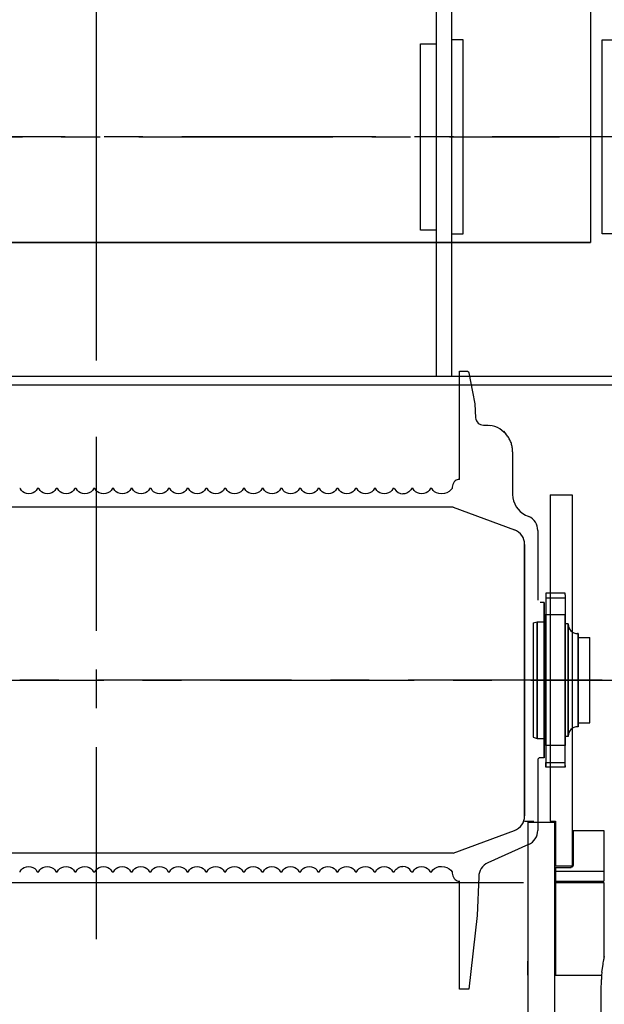
# Model space of a CAD drawing. Extents: x -19744 to 199330, y -121883 to 38186.
# Drawn here: x 14467 to 15220, y 2761 to 4030 of the extents above; entities that cross this region are included whole.
import ezdxf

# ---------------------------------------------------------------- set-up
doc = ezdxf.new("R2010")
doc.units = 0
doc.header["$LTSCALE"] = 200
doc.linetypes.add('CENTER', pattern=[2, 1.25, -0.25, 0.25, -0.25])
doc.layers.get('0').update_dxf_attribs({"linetype": 'CONTINUOUS'})
for name, color, linetype in [('1', 1, 'CONTINUOUS'), ('11', 7, 'CONTINUOUS'), ('2', 2, 'CONTINUOUS'), ('4', 4, 'CONTINUOUS')]:
    doc.layers.add(name, color=color, linetype=linetype)

# ---------------------------------------------------------------- blocks, each defined once
blk = doc.blocks.new('*G465465462')
at = {"layer": '11', "color": 7, "linetype": 'Continuous'}
for p, q in [((37371.770612, 36480.820236), (37371.770612, 23174.042664)), ((37371.770612, 23174.042664), (36097.770612, 23174.042664)), ((36104.117612, 23174.042664), (37371.770612, 23174.042664))]:
    blk.add_line(p, q, dxfattribs=at)
at = {"layer": '11', "color": 7, "linetype": 'CENTER'}
blk.add_line((36734.770612, 24443.737564), (36734.770612, 23021.817551), dxfattribs=at)
at = {"layer": '4', "color": 7, "linetype": 'CENTER'}
blk.add_line((37495.117979, 23310), (36025.025663, 23310), dxfattribs=at)
blk = doc.blocks.new('*G464464461')
at = {"color": 7, "linetype": 'Continuous'}
blk.add_blockref('*G465465462', (0, 0), dxfattribs=at)
blk = doc.blocks.new('*G400400397')
at = {"color": 7, "linetype": 'Continuous'}
blk.add_blockref('*G464464461', (0, 0), dxfattribs=at)
blk = doc.blocks.new('*G468468465')
at = {"layer": '1', "color": 7, "linetype": 'CENTER'}
for p, q in [((36734.770612, 23833.737564), (36734.770612, 23062.665072)), ((35989.965417, 23310), (37331.787831, 23310)), ((37386.770612, 22610), (36082.770612, 22610))]:
    blk.add_line(p, q, dxfattribs=at)
at = {"layer": '1', "color": 7, "linetype": 'Continuous'}
for p, q in [((37172.770612, 23674.363128), (37172.770612, 23001.891774)), ((37192.770612, 23674.363128), (37192.770612, 23001.891774)), ((37207.770612, 23435), (37192.770612, 23435)), ((37207.770612, 23185), (37207.770612, 23435)), ((37386.770612, 23185), (37386.770612, 23435)), ((37386.770612, 23435), (37428.83217, 23435)), ((37152.770612, 23190), (37152.770612, 23430)), ((37152.770612, 23430), (37172.770612, 23430)), ((37172.770612, 23190), (37152.770612, 23190)), ((37192.770612, 23185), (37207.770612, 23185)), ((37428.83217, 23185), (37386.770612, 23185)), ((36734.770612, 23107.937776), (36734.770612, 23105.397752)), ((36297.251478, 23001.891774), (37193.244944, 23001.891774)), ((37193.244944, 23001.891774), (37368.5066, 23001.891774)), ((37368.5066, 23001.891774), (37428.83217, 23001.891774)), ((36113.099738, 22990.461666), (37428.83217, 22990.461666)), ((37319.611138, 22848.855328), (37348.186408, 22848.855328)), ((37319.611138, 22848.855328), (37319.611138, 22772.654608)), ((37348.186408, 22848.855328), (37348.186408, 22785.989734)), ((37348.186408, 22785.989734), (37348.186408, 22370.69581)), ((37319.611138, 22783.181378), (37319.611138, 22428.481356)), ((37286.590826, 22428.481356), (37298.65594, 22428.481356)), ((37291.035868, 22427.211344), (37325.326192, 22427.211344)), ((37291.035868, 22427.211344), (37291.035868, 22098.913242)), ((37319.611138, 22428.481356), (37326.596204, 22428.481356)), ((37325.326192, 22427.211344), (37325.326192, 22098.913242)), ((37326.596204, 22428.481356), (37326.596204, 22370.69581)), ((37349.45642, 22416.416242), (37388.826792, 22416.416242)), ((37349.45642, 22416.416242), (37349.45642, 22371.330816)), ((37388.826792, 22416.416242), (37388.826792, 22351.010624)), ((37326.596204, 22370.69581), (37348.186408, 22370.69581)), ((37326.596204, 22368.790792), (37346.916396, 22368.790792)), ((37326.596204, 22368.790792), (37326.596204, 22351.010624)), ((37346.916396, 22369.425798), (37348.186408, 22369.425798)), ((37346.916396, 22369.425798), (37346.916396, 22368.790792)), ((37348.186408, 22370.060804), (37348.821414, 22370.060804)), ((37348.186408, 22370.060804), (37348.186408, 22369.425798)), ((37348.821414, 22371.330816), (37349.45642, 22371.330816)), ((37348.821414, 22371.330816), (37348.821414, 22370.060804)), ((37326.596204, 22363.710744), (37388.826792, 22363.710744)), ((36202.635584, 22349.105606), (37285.320814, 22349.105606)), ((37326.596204, 22351.010624), (37388.826792, 22351.010624)), ((37326.596204, 22349.105606), (37388.826792, 22349.105606)), ((37326.596204, 22349.105606), (37326.596204, 22229.724478)), ((37388.826792, 22349.105606), (37388.826792, 22250.555832)), ((37290.400862, 22248.139652), (37290.400862, 22229.724478)), ((37326.596204, 22229.724478), (37385.651762, 22229.724478)), ((37385.016756, 22214.484334), (37385.016756, 21990.962222))]:
    blk.add_line(p, q, dxfattribs=at)
for points in [[(37386.286768, 22233.931393), (37387.791733, 22243.639047), (37388.103901, 22245.609867), (37388.438423, 22247.639267), (37388.795296, 22249.727246), (37389.174522, 22251.873805), (37389.576099, 22254.078942)], [(37386.286768, 22233.931393), (37385.969265, 22229.287911), (37385.905765, 22228.354849), (37385.842264, 22227.413056), (37385.778764, 22226.462532), (37385.715263, 22225.503276), (37385.651762, 22224.535288), (37385.588262, 22223.55857), (37385.524761, 22222.57312), (37385.461261, 22221.578939), (37385.39776, 22220.576026), (37385.334259, 22219.564382), (37385.016756, 22214.484334)]]:
    blk.add_lwpolyline(points, dxfattribs=at)
blk = doc.blocks.new('*G467467464')
at = {"layer": '2', "color": 7, "linetype": 'Continuous'}
for p, q in [((37202.816419, 22981.446991), (37202.816419, 23008.000336)), ((37202.816419, 23008.000336), (37212.923841, 23008.000336)), ((37214.816694, 23006.109772), (37219.723158, 22981.446991)), ((37202.816419, 22900.547943), (37202.816419, 22981.446991)), ((37219.722668, 22981.446893), (37222.76576, 22966.154633)), ((37222.76576, 22966.154633), (37223.734693, 22948.031769)), ((37233.720045, 22938.601837), (37237.125807, 22938.601837)), ((37237.125807, 22938.601837), (37239.825086, 22938.601837)), ((37239.825086, 22938.601837), (37242.49156, 22938.177643)), ((37259.470777, 22930.62149), (37261.379652, 22928.553925)), ((37202.816419, 22868.72879), (37202.816419, 22900.547943)), ((37271.425276, 22904.300079), (37271.425276, 22849.07547)), ((36660.592298, 22857.000885), (36659.655409, 22857.000885)), ((36684.682112, 22857.000885), (36683.754377, 22857.000885)), ((36708.793287, 22857.000885), (36707.853346, 22857.000885)), ((36732.892256, 22857.000885), (36731.954603, 22857.000885)), ((36756.982069, 22857.000885), (36756.054335, 22857.000885)), ((36781.093244, 22857.000885), (36780.153303, 22857.000885)), ((36805.192213, 22857.000885), (36804.25456, 22857.000885)), ((36829.29347, 22857.000885), (36828.353529, 22857.000885)), ((36853.393202, 22857.000885), (36852.45326, 22857.000885)), ((36877.49217, 22857.000885), (36876.554518, 22857.000885)), ((36901.593428, 22857.000885), (36900.663404, 22857.000885)), ((36925.692396, 22857.000885), (36924.755506, 22857.000885)), ((36949.792128, 22857.000885), (36948.854475, 22857.000885)), ((36973.893385, 22857.000885), (36972.963362, 22857.000885)), ((36997.992353, 22857.000885), (36997.054701, 22857.000885)), ((37022.094374, 22857.000885), (37021.154432, 22857.000885)), ((37046.193342, 22857.000885), (37045.263319, 22857.000885)), ((37070.292311, 22857.000885), (37069.354658, 22857.000885)), ((37094.393568, 22857.000885), (37093.453627, 22857.000885)), ((37118.493299, 22857.000885), (37117.562513, 22857.000885)), ((37142.592268, 22857.000885), (37141.654615, 22857.000885)), ((37166.693525, 22857.000885), (37165.763502, 22857.000885)), ((37193.326979, 22856.999359), (37193.327742, 22856.999359)), ((37194.730787, 22833.000336), (36285.725813, 22833.000336)), ((37194.730787, 22833.000336), (37273.773603, 22803.706512)), ((37288.167982, 22822.792206), (37292.220716, 22820.916901)), ((37303.825025, 22802.765045), (37303.825025, 22713.000641)), ((37286.824446, 22784.953461), (37286.824446, 22610.000763)), ((37286.824446, 22610.000763), (37286.824446, 22784.953461)), ((37338.99272, 22721.998749), (37313.99272, 22721.998749)), ((37313.99272, 22721.998749), (37313.99272, 22715.998993)), ((37338.99272, 22719.999848), (37338.99272, 22721.998749)), ((37311.825209, 22709.999237), (37306.825666, 22709.999237)), ((37311.825209, 22710.000763), (37311.825209, 22510.000763)), ((37311.825209, 22509.999237), (37311.825209, 22709.999237)), ((37313.99272, 22715.998993), (37338.99272, 22715.998993)), ((37313.99272, 22715.998993), (37313.99272, 22525.000153)), ((37338.99272, 22719.999848), (37338.99272, 22530.000458)), ((37297.99159, 22683.659516), (37302.991896, 22684.999237)), ((37297.99159, 22683.661041), (37297.99159, 22536.340485)), ((37302.991896, 22685.000763), (37302.991896, 22535.000763)), ((37302.991896, 22534.999237), (37302.991896, 22684.999237)), ((37302.991896, 22684.999237), (37313.99272, 22684.999237)), ((37313.99272, 22526.001129), (37313.99272, 22694.999847)), ((37338.99272, 22693.998871), (37313.99272, 22693.998871)), ((37313.99272, 22535.000763), (37313.99272, 22685.000763)), ((37313.99272, 22684.999237), (37313.99272, 22498.001251)), ((37338.99272, 22689.999543), (37338.99272, 22694.198761)), ((37338.99272, 22498.001251), (37338.99272, 22689.999543)), ((37342.991285, 22682.499848), (37338.99272, 22682.499848)), ((37342.991285, 22681.999359), (37342.991285, 22682.499848)), ((37342.991285, 22537.500153), (37342.991285, 22682.499848)), ((37342.991285, 22682.499847), (37342.991285, 22537.500153)), ((37355.991774, 22669.999848), (37354.993849, 22669.999848)), ((37355.991774, 22670.001373), (37355.991774, 22550.000153)), ((37355.991774, 22549.998627), (37355.991774, 22669.999848)), ((37355.991774, 22665.001068), (37355.991774, 22555.000458)), ((37355.991774, 22554.998932), (37355.991774, 22664.999543)), ((37355.991774, 22664.999543), (37370.991926, 22664.999543)), ((37370.991926, 22555.000458), (37370.991926, 22665.001068)), ((37286.824446, 22610.000763), (37286.824446, 22435.048065)), ((37286.824446, 22435.048065), (37286.824446, 22610.000763)), ((37286.825209, 22610.000763), (37286.825209, 22540.001068)), ((37311.825209, 22540.001068), (37311.825209, 22610.000763)), ((37355.991774, 22550.000153), (37354.993849, 22550.000153)), ((37355.991774, 22555.000458), (37370.991926, 22555.000458)), ((37365.691786, 22555.000458), (37370.692091, 22555.000458)), ((37297.99159, 22536.340485), (37302.991896, 22535.000763)), ((37302.991896, 22535.000763), (37313.99272, 22535.000763)), ((37342.991285, 22537.500153), (37338.99272, 22537.500153)), ((37342.991285, 22538.000641), (37342.991285, 22537.500153)), ((37338.99272, 22526.001129), (37313.99272, 22526.001129)), ((37338.99272, 22530.000458), (37338.99272, 22525.801239)), ((37303.825025, 22506.999359), (37303.825025, 22416.464386)), ((37311.825209, 22510.000763), (37306.825666, 22510.000763)), ((37313.99272, 22498.001251), (37313.99272, 22504.001007)), ((37313.99272, 22504.001007), (37338.99272, 22504.001007)), ((37338.99272, 22498.001251), (37313.99272, 22498.001251)), ((37338.99272, 22500.000153), (37338.99272, 22498.001251)), ((37194.730787, 22386.999664), (37273.773603, 22416.295013)), ((37292.00099, 22398.210297), (37239.3719, 22374.635468)), ((37194.730787, 22386.999664), (36285.725813, 22386.999664)), ((36659.655409, 22363.000641), (36660.592298, 22363.000641)), ((36683.754377, 22363.000641), (36684.682112, 22363.000641)), ((36707.853346, 22363.000641), (36708.793287, 22363.000641)), ((36731.954603, 22363.000641), (36732.892256, 22363.000641)), ((36756.054335, 22363.000641), (36756.982069, 22363.000641)), ((36780.153303, 22363.000641), (36781.093244, 22363.000641)), ((36804.25456, 22363.000641), (36805.192213, 22363.000641)), ((36828.353529, 22363.000641), (36829.29347, 22363.000641)), ((36852.45326, 22363.000641), (36853.393202, 22363.000641)), ((36876.554518, 22363.000641), (36877.49217, 22363.000641)), ((36900.663404, 22363.000641), (36901.593428, 22363.000641)), ((36924.755506, 22363.000641), (36925.692396, 22363.000641)), ((36948.854475, 22363.000641), (36949.792128, 22363.000641)), ((36972.963362, 22363.000641), (36973.893385, 22363.000641)), ((36997.054701, 22363.000641), (36997.992353, 22363.000641)), ((37021.154432, 22363.000641), (37022.094374, 22363.000641)), ((37045.263319, 22362.999115), (37046.193342, 22362.999115)), ((37069.354658, 22363.000641), (37070.292311, 22363.000641)), ((37093.453627, 22363.000641), (37094.393568, 22363.000641)), ((37117.562513, 22363.000641), (37118.493299, 22363.000641)), ((37141.654615, 22363.000641), (37142.592268, 22363.000641)), ((37165.763502, 22362.999115), (37166.693525, 22362.999115)), ((37227.824812, 22356.509552), (37225.844221, 22306.93985)), ((37202.816419, 22211.999664), (37202.816419, 22351.272736)), ((37225.844221, 22306.93985), (37214.817447, 22212.012978)), ((37214.817447, 22211.999664), (37202.816419, 22211.999664))]:
    blk.add_line(p, q, dxfattribs=at)
for points in [[(37212.923841, 23008.000336), (37213.204021, 23007.98045), (37213.488962, 23007.917453), (37213.768707, 23007.808081), (37214.032185, 23007.652087), (37214.268441, 23007.452745), (37214.468024, 23007.216775), (37214.624207, 23006.953616), (37214.733711, 23006.674209), (37214.796785, 23006.389612), (37214.816694, 23006.109772)], [(37202.824049, 22868.72879), (37201.447738, 22868.641462), (37200.033696, 22868.278905), (37198.633301, 22867.617043), (37197.30522, 22866.652342), (37196.108606, 22865.405822), (37195.095086, 22863.922699), (37194.301609, 22862.267153), (37193.746148, 22860.513419), (37193.427235, 22858.735676), (37193.326979, 22856.999359)], [(36659.045057, 22856.46225), (36657.795897, 22854.579793), (36656.040506, 22852.81085), (36653.777512, 22851.336305), (36651.093533, 22850.348784), (36648.170059, 22850.000206), (36645.251406, 22850.348784), (36642.581086, 22851.336305), (36640.338489, 22852.81085), (36638.607565, 22854.579793), (36637.384443, 22856.46225)], [(36659.655409, 22857.000885), (36659.552701, 22856.995354), (36659.454704, 22856.97829), (36659.36354, 22856.949262), (36659.281234, 22856.908251), (36659.209582, 22856.855692), (36659.150025, 22856.792459), (36659.103554, 22856.719824), (36659.07066, 22856.639372), (36659.051324, 22856.552889), (36659.045057, 22856.46225)], [(36661.483412, 22856.46225), (36661.429899, 22856.552889), (36661.365485, 22856.639372), (36661.290655, 22856.719824), (36661.206324, 22856.792459), (36661.113807, 22856.855692), (36661.014758, 22856.908251), (36660.911076, 22856.949262), (36660.80478, 22856.97829), (36660.697889, 22856.995354), (36660.592298, 22857.000885)], [(36683.145552, 22856.46225), (36681.896364, 22854.579774), (36680.14091, 22852.810816), (36677.877813, 22851.336261), (36675.193688, 22850.348736), (36672.270031, 22850.000156), (36669.351169, 22850.348736), (36666.68063, 22851.336261), (36664.437819, 22852.810816), (36662.706701, 22854.579774), (36661.483412, 22856.46225)], [(36683.754377, 22857.000885), (36683.651927, 22856.995354), (36683.554174, 22856.97829), (36683.463238, 22856.949262), (36683.381138, 22856.908251), (36683.309665, 22856.855692), (36683.250257, 22856.792459), (36683.203902, 22856.719824), (36683.17109, 22856.639372), (36683.151803, 22856.552889), (36683.145552, 22856.46225)], [(36685.573225, 22856.46225), (36685.519715, 22856.552883), (36685.455302, 22856.639363), (36685.380471, 22856.719816), (36685.296137, 22856.792451), (36685.203616, 22856.855686), (36685.104565, 22856.908248), (36685.00088, 22856.94926), (36684.894584, 22856.97829), (36684.787695, 22856.995354), (36684.682112, 22857.000885)], [(36707.246046, 22856.46225), (36705.996132, 22854.57867), (36704.239601, 22852.808567), (36701.975066, 22851.332979), (36699.289221, 22850.344721), (36696.36375, 22849.995875), (36693.443229, 22850.344721), (36690.77141, 22851.332979), (36688.527816, 22852.808567), (36686.796407, 22854.57867), (36685.573225, 22856.46225)], [(36707.853346, 22857.000885), (36707.751152, 22856.995354), (36707.653645, 22856.97829), (36707.562936, 22856.949262), (36707.481042, 22856.908251), (36707.409748, 22856.855692), (36707.350489, 22856.792459), (36707.30425, 22856.719824), (36707.271521, 22856.639372), (36707.252282, 22856.552889), (36707.246046, 22856.46225)], [(36709.6844, 22856.46225), (36709.630888, 22856.552889), (36709.566473, 22856.639372), (36709.491644, 22856.719824), (36709.407313, 22856.792459), (36709.314795, 22856.855692), (36709.215747, 22856.908251), (36709.112065, 22856.949262), (36709.005769, 22856.97829), (36708.898877, 22856.995354), (36708.793287, 22857.000885)], [(36731.344252, 22856.46225), (36730.09523, 22854.579774), (36728.339993, 22852.810816), (36726.077162, 22851.336261), (36723.393338, 22850.348736), (36720.469996, 22850.000156), (36717.551436, 22850.348736), (36714.881161, 22851.336261), (36712.638561, 22852.810816), (36710.907594, 22854.579774), (36709.6844, 22856.46225)], [(36731.954603, 22857.000885), (36731.851896, 22856.995354), (36731.753898, 22856.97829), (36731.662734, 22856.949262), (36731.580428, 22856.908251), (36731.508776, 22856.855692), (36731.449219, 22856.792459), (36731.402748, 22856.719824), (36731.369854, 22856.639372), (36731.350519, 22856.552889), (36731.344252, 22856.46225)], [(36755.444746, 22856.46225), (36754.195708, 22854.579774), (36752.440414, 22852.810816), (36750.177478, 22851.336261), (36747.493503, 22850.348736), (36744.569968, 22850.000156), (36741.65119, 22850.348736), (36738.98069, 22851.336261), (36736.737875, 22852.810816), (36735.00672, 22854.579774), (36733.783369, 22856.46225)], [(36756.054335, 22857.000885), (36755.951756, 22856.995354), (36755.853881, 22856.97829), (36755.76283, 22856.949262), (36755.680627, 22856.908251), (36755.609065, 22856.855692), (36755.549582, 22856.792459), (36755.50317, 22856.719824), (36755.470317, 22856.639372), (36755.451005, 22856.552889), (36755.444746, 22856.46225)], [(36757.873182, 22856.46225), (36757.819674, 22856.55288), (36757.755261, 22856.639359), (36757.68043, 22856.719811), (36757.596095, 22856.792448), (36757.503572, 22856.855683), (36757.404518, 22856.908246), (36757.300833, 22856.949259), (36757.194537, 22856.97829), (36757.087649, 22856.995354), (36756.982069, 22857.000885)], [(36779.54524, 22856.46225), (36778.295324, 22854.578791), (36776.538816, 22852.808805), (36774.274333, 22851.333317), (36771.58857, 22850.345128), (36768.663205, 22849.996306), (36765.742804, 22850.345128), (36763.071103, 22851.333317), (36760.827616, 22852.808805), (36759.096296, 22854.578791), (36757.873182, 22856.46225)], [(36780.153303, 22857.000885), (36780.050981, 22856.995354), (36779.953351, 22856.97829), (36779.862528, 22856.949262), (36779.780531, 22856.908251), (36779.709148, 22856.855692), (36779.649814, 22856.792459), (36779.603518, 22856.719824), (36779.570747, 22856.639372), (36779.551484, 22856.552889), (36779.54524, 22856.46225)], [(36803.644972, 22856.46225), (36802.395812, 22854.579793), (36800.64042, 22852.81085), (36798.377427, 22851.336305), (36795.693448, 22850.348784), (36792.769973, 22850.000206), (36789.851321, 22850.348784), (36787.181001, 22851.336305), (36784.938403, 22852.81085), (36783.20748, 22854.579793), (36781.984358, 22856.46225)], [(36804.25456, 22857.000885), (36804.151981, 22856.995354), (36804.054107, 22856.97829), (36803.963056, 22856.949262), (36803.880853, 22856.908251), (36803.809291, 22856.855692), (36803.749808, 22856.792459), (36803.703395, 22856.719824), (36803.670543, 22856.639372), (36803.651231, 22856.552889), (36803.644972, 22856.46225)], [(36806.083326, 22856.46225), (36806.029814, 22856.552889), (36805.965399, 22856.639372), (36805.89057, 22856.719824), (36805.806238, 22856.792459), (36805.713721, 22856.855692), (36805.614673, 22856.908251), (36805.510991, 22856.949262), (36805.404695, 22856.97829), (36805.297803, 22856.995354), (36805.192213, 22857.000885)], [(36827.744703, 22856.46225), (36826.495665, 22854.579774), (36824.740371, 22852.810816), (36822.477436, 22851.336261), (36819.79346, 22850.348736), (36816.869925, 22850.000156), (36813.951147, 22850.348736), (36811.280647, 22851.336261), (36809.037833, 22852.810816), (36807.306677, 22854.579774), (36806.083326, 22856.46225)], [(36828.353529, 22857.000885), (36828.251078, 22856.995354), (36828.153326, 22856.97829), (36828.062389, 22856.949262), (36827.98029, 22856.908251), (36827.908817, 22856.855692), (36827.849408, 22856.792459), (36827.803054, 22856.719824), (36827.770242, 22856.639372), (36827.750955, 22856.552889), (36827.744703, 22856.46225)], [(36851.845198, 22856.46225), (36850.596097, 22854.579774), (36848.840766, 22852.810816), (36846.577828, 22851.336261), (36843.893891, 22850.348736), (36840.97044, 22850.000156), (36838.051784, 22850.348736), (36835.381433, 22851.336261), (36833.138781, 22852.810816), (36831.407786, 22854.579774), (36830.184584, 22856.46225)], [(36852.45326, 22857.000885), (36852.350938, 22856.995354), (36852.253308, 22856.97829), (36852.162486, 22856.949262), (36852.080489, 22856.908251), (36852.009105, 22856.855692), (36851.949771, 22856.792459), (36851.903475, 22856.719824), (36851.870704, 22856.639372), (36851.851441, 22856.552889), (36851.845198, 22856.46225)], [(36875.945692, 22856.46225), (36874.696513, 22854.579774), (36872.941088, 22852.810816), (36870.678042, 22851.336261), (36867.993993, 22850.348736), (36865.070432, 22850.000156), (36862.15168, 22850.348736), (36859.481253, 22851.336261), (36857.238549, 22852.810816), (36855.507526, 22854.579774), (36854.284315, 22856.46225)], [(36876.554518, 22857.000885), (36876.452067, 22856.995354), (36876.354315, 22856.97829), (36876.263378, 22856.949262), (36876.181278, 22856.908251), (36876.109806, 22856.855692), (36876.050397, 22856.792459), (36876.004042, 22856.719824), (36875.971231, 22856.639372), (36875.951944, 22856.552889), (36875.945692, 22856.46225)], [(36878.383284, 22856.46225), (36878.329891, 22856.552889), (36878.265575, 22856.639372), (36878.190819, 22856.719824), (36878.106532, 22856.792459), (36878.01403, 22856.855692), (36877.914967, 22856.908251), (36877.81124, 22856.949262), (36877.704871, 22856.97829), (36877.597881, 22856.995354), (36877.49217, 22857.000885)], [(36900.055342, 22856.46225), (36898.806418, 22854.57867), (36897.050839, 22852.808567), (36894.787125, 22851.332979), (36892.101872, 22850.344721), (36889.176679, 22849.995875), (36886.256086, 22850.344721), (36883.583864, 22851.332979), (36881.339607, 22852.808567), (36879.60737, 22854.57867), (36878.383284, 22856.46225)], [(36900.663404, 22857.000885), (36900.561089, 22856.995354), (36900.463462, 22856.97829), (36900.37264, 22856.94926), (36900.290641, 22856.908248), (36900.219256, 22856.855686), (36900.159919, 22856.792451), (36900.113621, 22856.719816), (36900.080849, 22856.639363), (36900.061585, 22856.552883), (36900.055342, 22856.46225)], [(36924.145918, 22856.46225), (36922.896679, 22854.579793), (36921.141193, 22852.81085), (36918.878093, 22851.336305), (36916.194001, 22850.348784), (36913.270418, 22850.000206), (36910.351668, 22850.348784), (36907.681273, 22851.336305), (36905.438623, 22852.81085), (36903.707671, 22854.579793), (36902.484541, 22856.46225)], [(36924.755506, 22857.000885), (36924.652927, 22856.995354), (36924.555053, 22856.97829), (36924.464002, 22856.949262), (36924.381799, 22856.908251), (36924.310237, 22856.855692), (36924.250754, 22856.792459), (36924.204341, 22856.719824), (36924.171489, 22856.639372), (36924.152177, 22856.552889), (36924.145918, 22856.46225)], [(36926.583509, 22856.46225), (36926.530117, 22856.552889), (36926.465801, 22856.639372), (36926.391044, 22856.719824), (36926.306758, 22856.792459), (36926.214256, 22856.855692), (36926.115192, 22856.908251), (36926.011466, 22856.949262), (36925.905097, 22856.97829), (36925.798107, 22856.995354), (36925.692396, 22857.000885)], [(36948.244886, 22856.46225), (36946.995848, 22854.579774), (36945.240554, 22852.810816), (36942.977619, 22851.336261), (36940.293643, 22850.348736), (36937.370109, 22850.000156), (36934.45133, 22850.348736), (36931.78083, 22851.336261), (36929.538016, 22852.810816), (36927.80686, 22854.579774), (36926.583509, 22856.46225)], [(36948.854475, 22857.000885), (36948.751896, 22856.995354), (36948.654021, 22856.97829), (36948.562971, 22856.949262), (36948.480768, 22856.908251), (36948.409205, 22856.855692), (36948.349723, 22856.792459), (36948.30331, 22856.719824), (36948.270457, 22856.639372), (36948.251146, 22856.552889), (36948.244886, 22856.46225)], [(36972.354536, 22856.46225), (36971.105551, 22854.57867), (36969.349934, 22852.808567), (36967.086217, 22851.332979), (36964.401003, 22850.344721), (36961.475893, 22849.995875), (36958.555422, 22850.344721), (36955.88335, 22851.332979), (36953.639256, 22852.808567), (36951.907178, 22854.57867), (36950.683241, 22856.46225)], [(36972.963362, 22857.000885), (36972.860918, 22856.995354), (36972.763168, 22856.97829), (36972.672232, 22856.94926), (36972.590131, 22856.908248), (36972.518656, 22856.855686), (36972.459245, 22856.792451), (36972.412888, 22856.719816), (36972.380075, 22856.639363), (36972.360788, 22856.552883), (36972.354536, 22856.46225)], [(36996.444349, 22856.46225), (36995.195328, 22854.579774), (36993.440091, 22852.810816), (36991.177259, 22851.336261), (36988.493436, 22850.348736), (36985.570093, 22850.000156), (36982.651534, 22850.348736), (36979.981259, 22851.336261), (36977.738659, 22852.810816), (36976.007692, 22854.579774), (36974.784498, 22856.46225)], [(36997.054701, 22857.000885), (36996.951993, 22856.995354), (36996.853996, 22856.97829), (36996.762832, 22856.949262), (36996.680526, 22856.908251), (36996.608874, 22856.855692), (36996.549317, 22856.792459), (36996.502846, 22856.719824), (36996.469952, 22856.639372), (36996.450616, 22856.552889), (36996.444349, 22856.46225)], [(36998.883467, 22856.46225), (36998.829954, 22856.552889), (36998.76554, 22856.639372), (36998.69071, 22856.719824), (36998.606379, 22856.792459), (36998.513861, 22856.855692), (36998.414813, 22856.908251), (36998.311131, 22856.949262), (36998.204835, 22856.97829), (36998.097944, 22856.995354), (36997.992353, 22857.000885)], [(37020.544844, 22856.46225), (37019.295745, 22854.579793), (37017.540391, 22852.81085), (37015.277401, 22851.336305), (37012.593383, 22850.348784), (37009.669825, 22850.000206), (37006.75105, 22850.348784), (37004.080581, 22851.336305), (37001.837821, 22852.81085), (37000.106738, 22854.579793), (36998.883467, 22856.46225)], [(37021.154432, 22857.000885), (37021.051853, 22856.995354), (37020.953978, 22856.97829), (37020.862928, 22856.949262), (37020.780725, 22856.908251), (37020.709163, 22856.855692), (37020.64968, 22856.792459), (37020.603267, 22856.719824), (37020.570414, 22856.639372), (37020.551103, 22856.552889), (37020.544844, 22856.46225)], [(37044.65373, 22856.46225), (37043.404875, 22854.578791), (37041.649385, 22852.808805), (37039.385778, 22851.333317), (37036.700643, 22850.345128), (37033.775569, 22849.996306), (37030.855082, 22850.345128), (37028.182942, 22851.333317), (37025.938738, 22852.808805), (37024.206523, 22854.578791), (37022.982435, 22856.46225)], [(37045.263319, 22857.000885), (37045.16075, 22856.995354), (37045.06288, 22856.97829), (37044.97183, 22856.949259), (37044.889625, 22856.908246), (37044.818059, 22856.855683), (37044.758572, 22856.792448), (37044.712157, 22856.719811), (37044.679302, 22856.639359), (37044.65999, 22856.55288), (37044.65373, 22856.46225)], [(37068.745832, 22856.46225), (37067.496654, 22854.579774), (37065.741228, 22852.810816), (37063.478183, 22851.336261), (37060.794134, 22850.348736), (37057.870573, 22850.000156), (37054.95182, 22850.348736), (37052.281394, 22851.336261), (37050.03869, 22852.810816), (37048.307666, 22854.579774), (37047.084455, 22856.46225)], [(37069.354658, 22857.000885), (37069.252207, 22856.995354), (37069.154455, 22856.97829), (37069.063518, 22856.949262), (37068.981419, 22856.908251), (37068.909946, 22856.855692), (37068.850537, 22856.792459), (37068.804183, 22856.719824), (37068.771371, 22856.639372), (37068.752084, 22856.552889), (37068.745832, 22856.46225)], [(37071.183424, 22856.46225), (37071.129911, 22856.552889), (37071.065497, 22856.639372), (37070.990667, 22856.719824), (37070.906336, 22856.792459), (37070.813819, 22856.855692), (37070.71477, 22856.908251), (37070.611088, 22856.949262), (37070.504793, 22856.97829), (37070.397901, 22856.995354), (37070.292311, 22857.000885)], [(37092.845564, 22856.46225), (37091.596377, 22854.579774), (37089.840922, 22852.810816), (37087.577825, 22851.336261), (37084.8937, 22850.348736), (37081.970043, 22850.000156), (37079.051181, 22850.348736), (37076.380642, 22851.336261), (37074.137831, 22852.810816), (37072.406713, 22854.579774), (37071.183424, 22856.46225)], [(37093.453627, 22857.000885), (37093.351304, 22856.995354), (37093.253674, 22856.97829), (37093.162852, 22856.949262), (37093.080855, 22856.908251), (37093.009472, 22856.855692), (37092.950138, 22856.792459), (37092.903841, 22856.719824), (37092.871071, 22856.639372), (37092.851807, 22856.552889), (37092.845564, 22856.46225)], [(37095.282392, 22856.46225), (37095.229144, 22856.552889), (37095.164999, 22856.639372), (37095.090439, 22856.719824), (37095.006371, 22856.792459), (37094.914107, 22856.855692), (37094.815298, 22856.908251), (37094.711835, 22856.949262), (37094.605735, 22856.97829), (37094.499014, 22856.995354), (37094.393568, 22857.000885)], [(37116.954451, 22856.46225), (37115.705527, 22854.57867), (37113.949948, 22852.808567), (37111.686234, 22851.332979), (37109.000981, 22850.344721), (37106.075788, 22849.995875), (37103.155194, 22850.344721), (37100.482973, 22851.332979), (37098.238716, 22852.808567), (37096.506478, 22854.57867), (37095.282392, 22856.46225)], [(37117.562513, 22857.000885), (37117.460198, 22856.995354), (37117.362571, 22856.97829), (37117.271748, 22856.94926), (37117.18975, 22856.908248), (37117.118365, 22856.855686), (37117.059028, 22856.792451), (37117.01273, 22856.719816), (37116.979958, 22856.639363), (37116.960694, 22856.552883), (37116.954451, 22856.46225)], [(37141.04579, 22856.46225), (37140.355102, 22855.374885), (37139.536, 22854.337361), (37138.595342, 22853.372159), (37137.545049, 22852.500738), (37136.401759, 22851.742106), (37135.186009, 22851.111524), (37133.921022, 22850.619501), (37132.631256, 22850.271228), (37131.340888, 22850.066507), (37130.072431, 22850.000153)], [(37141.654615, 22857.000885), (37141.552165, 22856.995354), (37141.454412, 22856.97829), (37141.363476, 22856.949262), (37141.281376, 22856.908251), (37141.209903, 22856.855692), (37141.150495, 22856.792459), (37141.10414, 22856.719824), (37141.071329, 22856.639372), (37141.052041, 22856.552889), (37141.04579, 22856.46225)], [(37143.483381, 22856.46225), (37143.429989, 22856.552889), (37143.365673, 22856.639372), (37143.290916, 22856.719824), (37143.20663, 22856.792459), (37143.114128, 22856.855692), (37143.015064, 22856.908251), (37142.911337, 22856.949262), (37142.804969, 22856.97829), (37142.697979, 22856.995354), (37142.592268, 22857.000885)], [(37165.154676, 22856.46225), (37163.905681, 22854.578791), (37162.150059, 22852.808805), (37159.886341, 22851.333317), (37157.201133, 22850.345128), (37154.276033, 22849.996306), (37151.355572, 22850.345128), (37148.683506, 22851.333317), (37146.439412, 22852.808805), (37144.707328, 22854.578791), (37143.483381, 22856.46225)], [(37165.763502, 22857.000885), (37165.661061, 22856.995354), (37165.563314, 22856.97829), (37165.472378, 22856.949259), (37165.390276, 22856.908246), (37165.318799, 22856.855683), (37165.259387, 22856.792448), (37165.21303, 22856.719811), (37165.180216, 22856.639359), (37165.160928, 22856.55288), (37165.154676, 22856.46225)], [(37167.584638, 22856.46225), (37167.531126, 22856.552889), (37167.466711, 22856.639372), (37167.391882, 22856.719824), (37167.307551, 22856.792459), (37167.215033, 22856.855692), (37167.115985, 22856.908251), (37167.012303, 22856.949262), (37166.906007, 22856.97829), (37166.799116, 22856.995354), (37166.693525, 22857.000885)], [(37193.327742, 22856.999359), (37191.777793, 22855.031474), (37189.611477, 22853.151634), (37186.829587, 22851.552435), (37183.546569, 22850.445722), (37179.999125, 22850.004062), (37176.501714, 22850.298737), (37173.359984, 22851.271403), (37170.787827, 22852.758894), (37168.871182, 22854.553545), (37167.584638, 22856.46225)], [(36637.102919, 22363.539276), (36638.351947, 22365.421592), (36640.107235, 22367.190404), (36642.37017, 22368.664839), (36645.054151, 22369.652286), (36647.977696, 22370.000838), (36650.896484, 22369.652286), (36653.56699, 22368.664839), (36655.809805, 22367.190404), (36657.540954, 22365.421592), (36658.764295, 22363.539276)], [(36661.20265, 22363.539276), (36662.45175, 22365.421612), (36664.207081, 22367.190438), (36666.47002, 22368.664882), (36669.153956, 22369.652334), (36672.077408, 22370.000888), (36674.996064, 22369.652334), (36677.666414, 22368.664882), (36679.909067, 22367.190438), (36681.640062, 22365.421612), (36682.863264, 22363.539276)], [(36685.292463, 22363.539276), (36686.541432, 22365.422716), (36688.296991, 22367.192687), (36690.560604, 22368.668165), (36693.245667, 22369.65635), (36696.170584, 22370.005169), (36699.090836, 22369.65635), (36701.762683, 22368.668165), (36704.006564, 22367.192687), (36705.738452, 22365.422716), (36706.962232, 22363.539276)], [(36709.403639, 22363.539276), (36710.65266, 22365.421612), (36712.407897, 22367.190438), (36714.670729, 22368.664882), (36717.354552, 22369.652334), (36720.277894, 22370.000888), (36723.196454, 22369.652334), (36725.866729, 22368.664882), (36728.109329, 22367.190438), (36729.840296, 22365.421612), (36731.06349, 22363.539276)], [(36733.501844, 22363.539276), (36734.751093, 22365.421612), (36736.506585, 22367.190438), (36738.769685, 22368.664882), (36741.453771, 22369.652334), (36744.377345, 22370.000888), (36747.296084, 22369.652334), (36749.966474, 22368.664882), (36752.209123, 22367.190438), (36753.940081, 22365.421612), (36755.163221, 22363.539276)], [(36757.59242, 22363.539276), (36758.841329, 22365.422735), (36760.596828, 22367.192721), (36762.860387, 22368.668208), (36765.545407, 22369.656398), (36768.470301, 22370.005219), (36771.390556, 22369.656398), (36774.062433, 22368.668208), (36776.306369, 22367.192721), (36778.03833, 22365.422735), (36779.26219, 22363.539276)], [(36781.70207, 22363.539276), (36782.951169, 22365.421592), (36784.706522, 22367.190404), (36786.969513, 22368.664839), (36789.653531, 22369.652286), (36792.577088, 22370.000838), (36795.495864, 22369.652286), (36798.166333, 22368.664839), (36800.409092, 22367.190404), (36802.140176, 22365.421592), (36803.363447, 22363.539276)], [(36805.802565, 22363.539276), (36807.051726, 22365.421612), (36808.807095, 22367.190438), (36811.070037, 22368.664882), (36813.753934, 22369.652334), (36816.677302, 22370.000888), (36819.595836, 22369.652334), (36822.266037, 22368.664882), (36824.508527, 22367.190438), (36826.239362, 22365.421612), (36827.462416, 22363.539276)], [(36829.902296, 22363.539276), (36831.151483, 22365.421612), (36832.906937, 22367.190438), (36835.170034, 22368.664882), (36837.854159, 22369.652334), (36840.777817, 22370.000888), (36843.696678, 22369.652334), (36846.367218, 22368.664882), (36848.610029, 22367.190438), (36850.341147, 22365.421612), (36851.564436, 22363.539276)], [(36854.00279, 22363.539276), (36855.25189, 22365.421612), (36857.007222, 22367.190438), (36859.27016, 22368.664882), (36861.954097, 22369.652334), (36864.877548, 22370.000888), (36867.796204, 22369.652334), (36870.466555, 22368.664882), (36872.709207, 22367.190438), (36874.440202, 22365.421612), (36875.663404, 22363.539276)], [(36878.103285, 22363.539276), (36879.353087, 22365.422716), (36881.109409, 22367.192687), (36883.37363, 22368.668165), (36886.059058, 22369.65635), (36888.984035, 22370.005169), (36891.904021, 22369.65635), (36894.575314, 22368.668165), (36896.818428, 22367.192687), (36898.549432, 22365.422716), (36899.772291, 22363.539276)], [(36902.203016, 22363.539276), (36903.452044, 22365.421592), (36905.207332, 22367.190404), (36907.470267, 22368.664839), (36910.154249, 22369.652286), (36913.077794, 22370.000838), (36915.996582, 22369.652286), (36918.667088, 22368.664839), (36920.909902, 22367.190404), (36922.641052, 22365.421592), (36923.864393, 22363.539276)], [(36926.303511, 22363.539276), (36927.552602, 22365.421612), (36929.307905, 22367.190438), (36931.570792, 22368.664882), (36934.254652, 22369.652334), (36937.178007, 22370.000888), (36940.096554, 22369.652334), (36942.766792, 22368.664882), (36945.009337, 22367.190438), (36946.740238, 22365.421612), (36947.963362, 22363.539276)], [(36950.401716, 22363.539276), (36951.651535, 22365.422716), (36953.407914, 22367.192687), (36955.672239, 22368.668165), (36958.357819, 22369.65635), (36961.282988, 22370.005169), (36964.203194, 22369.65635), (36966.874712, 22368.668165), (36969.11804, 22367.192687), (36970.849232, 22365.422716), (36972.072248, 22363.539276)], [(36974.502211, 22363.539276), (36975.751389, 22365.421612), (36977.506815, 22367.190438), (36979.76986, 22368.664882), (36982.453909, 22369.652334), (36985.37747, 22370.000888), (36988.296222, 22369.652334), (36990.966649, 22368.664882), (36993.209353, 22367.190438), (36994.940377, 22365.421612), (36996.163587, 22363.539276)], [(36998.602705, 22363.539276), (36999.851795, 22365.421592), (37001.60712, 22367.190404), (37003.870059, 22368.664839), (37006.554001, 22369.652286), (37009.477462, 22370.000838), (37012.396128, 22369.652286), (37015.066485, 22368.664839), (37017.309137, 22367.190404), (37019.040127, 22365.421592), (37020.263319, 22363.539276)], [(37022.702436, 22363.539276), (37023.952257, 22365.422735), (37025.708614, 22367.192721), (37027.972887, 22368.668208), (37030.658385, 22369.656398), (37033.583448, 22370.005219), (37036.503534, 22369.656398), (37039.174933, 22368.668208), (37041.418154, 22367.192721), (37043.149258, 22365.422735), (37044.372206, 22363.539276)], [(37046.802931, 22363.539276), (37048.052031, 22365.421612), (37049.807362, 22367.190438), (37052.070301, 22368.664882), (37054.754237, 22369.652334), (37057.677688, 22370.000888), (37060.596344, 22369.652334), (37063.266695, 22368.664882), (37065.509347, 22367.190438), (37067.240343, 22365.421612), (37068.463545, 22363.539276)], [(37070.902662, 22363.539276), (37072.151754, 22365.421612), (37073.907057, 22367.190438), (37076.169943, 22368.664882), (37078.853804, 22369.652334), (37081.777159, 22370.000888), (37084.695705, 22369.652334), (37087.365943, 22368.664882), (37089.608489, 22367.190438), (37091.33939, 22365.421612), (37092.562513, 22363.539276)], [(37095.003157, 22363.539276), (37096.252914, 22365.422716), (37098.009255, 22367.192687), (37100.273577, 22368.668165), (37102.959196, 22369.65635), (37105.884449, 22370.005169), (37108.804777, 22369.65635), (37111.476444, 22368.668165), (37113.719934, 22367.192687), (37115.451286, 22365.422716), (37116.674452, 22363.539276)], [(37119.102888, 22363.539276), (37119.793178, 22364.626647), (37120.611865, 22365.664174), (37121.552098, 22366.629376), (37122.601964, 22367.500795), (37123.744832, 22368.259425), (37124.960176, 22368.890005), (37126.224781, 22369.382027), (37127.514195, 22369.730298), (37128.804249, 22369.935019), (37130.072431, 22370.001373)], [(37143.203382, 22363.539276), (37144.453054, 22365.422735), (37146.209251, 22367.192721), (37148.473362, 22368.668208), (37151.15871, 22369.656398), (37154.083651, 22370.005219), (37157.003654, 22369.656398), (37159.675014, 22368.668208), (37161.918238, 22367.192721), (37163.649379, 22365.422735), (37164.872389, 22363.539276)], [(37167.303877, 22363.539276), (37168.618225, 22365.447964), (37170.568807, 22367.242558), (37173.179938, 22368.729943), (37176.363247, 22369.702455), (37179.901322, 22369.996934), (37183.484726, 22369.555052), (37186.796045, 22368.448112), (37189.597196, 22366.848701), (37191.773983, 22364.968678), (37193.326979, 22363.000641)], [(36636.49333, 22363.000641), (36636.595909, 22363.006172), (36636.693784, 22363.023235), (36636.784834, 22363.052264), (36636.867037, 22363.093275), (36636.938599, 22363.145834), (36636.998082, 22363.209067), (36637.044495, 22363.281702), (36637.077348, 22363.362154), (36637.096659, 22363.448637), (36637.102919, 22363.539276)], [(36658.764295, 22363.539276), (36658.817808, 22363.448637), (36658.882223, 22363.362154), (36658.957052, 22363.281702), (36659.041383, 22363.209067), (36659.133901, 22363.145834), (36659.232949, 22363.093275), (36659.336631, 22363.052264), (36659.442927, 22363.023235), (36659.549818, 22363.006172), (36659.655409, 22363.000641)], [(36660.592298, 22363.000641), (36660.695006, 22363.006172), (36660.793003, 22363.023235), (36660.884168, 22363.052264), (36660.966473, 22363.093275), (36661.038125, 22363.145834), (36661.097683, 22363.209067), (36661.144153, 22363.281702), (36661.177047, 22363.362154), (36661.196383, 22363.448637), (36661.20265, 22363.539276)], [(36684.682112, 22363.000641), (36684.784812, 22363.006172), (36684.882807, 22363.023236), (36684.973971, 22363.052266), (36685.056278, 22363.093278), (36685.127932, 22363.14584), (36685.187492, 22363.209074), (36685.233965, 22363.28171), (36685.26686, 22363.362163), (36685.286196, 22363.448643), (36685.292463, 22363.539276)], [(36708.793287, 22363.000641), (36708.895995, 22363.006172), (36708.993992, 22363.023235), (36709.085156, 22363.052264), (36709.167462, 22363.093275), (36709.239114, 22363.145834), (36709.298671, 22363.209067), (36709.345142, 22363.281702), (36709.378036, 22363.362154), (36709.397372, 22363.448637), (36709.403639, 22363.539276)], [(36731.06349, 22363.539276), (36731.117002, 22363.448637), (36731.181417, 22363.362154), (36731.256246, 22363.281702), (36731.340578, 22363.209067), (36731.433095, 22363.145834), (36731.532143, 22363.093275), (36731.635825, 22363.052264), (36731.742121, 22363.023235), (36731.849013, 22363.006172), (36731.954603, 22363.000641)], [(36732.892256, 22363.000641), (36732.994835, 22363.006172), (36733.09271, 22363.023235), (36733.18376, 22363.052264), (36733.265963, 22363.093275), (36733.337525, 22363.145834), (36733.397008, 22363.209067), (36733.443421, 22363.281702), (36733.476273, 22363.362154), (36733.495585, 22363.448637), (36733.501844, 22363.539276)], [(36756.982069, 22363.000641), (36757.084766, 22363.005931), (36757.182759, 22363.022799), (36757.273923, 22363.051683), (36757.356231, 22363.092607), (36757.427886, 22363.145139), (36757.487447, 22363.208405), (36757.533921, 22363.281132), (36757.566817, 22363.361729), (36757.586153, 22363.448405), (36757.59242, 22363.539276)], [(36781.093244, 22363.000641), (36781.195695, 22363.006172), (36781.293447, 22363.023235), (36781.384384, 22363.052264), (36781.466484, 22363.093275), (36781.537957, 22363.145834), (36781.597365, 22363.209067), (36781.64372, 22363.281702), (36781.676531, 22363.362154), (36781.695819, 22363.448637), (36781.70207, 22363.539276)], [(36805.192213, 22363.000641), (36805.29492, 22363.006172), (36805.392918, 22363.023235), (36805.484082, 22363.052264), (36805.566388, 22363.093275), (36805.63804, 22363.145834), (36805.697597, 22363.209067), (36805.744068, 22363.281702), (36805.776962, 22363.362154), (36805.796297, 22363.448637), (36805.802565, 22363.539276)], [(36829.29347, 22363.000641), (36829.395921, 22363.006172), (36829.493673, 22363.023235), (36829.58461, 22363.052264), (36829.66671, 22363.093275), (36829.738182, 22363.145834), (36829.797591, 22363.209067), (36829.843945, 22363.281702), (36829.876757, 22363.362154), (36829.896044, 22363.448637), (36829.902296, 22363.539276)], [(36853.393202, 22363.000641), (36853.495781, 22363.006172), (36853.593656, 22363.023235), (36853.684706, 22363.052264), (36853.766909, 22363.093275), (36853.838471, 22363.145834), (36853.897954, 22363.209067), (36853.944367, 22363.281702), (36853.977219, 22363.362154), (36853.996531, 22363.448637), (36854.00279, 22363.539276)], [(36877.49217, 22363.000641), (36877.595006, 22363.006172), (36877.693126, 22363.023235), (36877.784404, 22363.052264), (36877.866813, 22363.093275), (36877.938554, 22363.145834), (36877.998186, 22363.209067), (36878.044715, 22363.281702), (36878.07765, 22363.362154), (36878.09701, 22363.448637), (36878.103285, 22363.539276)], [(36901.593428, 22363.000641), (36901.696007, 22363.006172), (36901.793881, 22363.023235), (36901.884932, 22363.052264), (36901.967135, 22363.093275), (36902.038697, 22363.145834), (36902.09818, 22363.209067), (36902.144593, 22363.281702), (36902.177445, 22363.362154), (36902.196757, 22363.448637), (36902.203016, 22363.539276)], [(36925.692396, 22363.000641), (36925.795232, 22363.006172), (36925.893352, 22363.023235), (36925.98463, 22363.052264), (36926.067039, 22363.093275), (36926.13878, 22363.145834), (36926.198412, 22363.209067), (36926.244941, 22363.281702), (36926.277876, 22363.362154), (36926.297236, 22363.448637), (36926.303511, 22363.539276)], [(36949.792128, 22363.000641), (36949.894706, 22363.006172), (36949.992581, 22363.023235), (36950.083632, 22363.052264), (36950.165835, 22363.093275), (36950.237397, 22363.145834), (36950.29688, 22363.209067), (36950.343292, 22363.281702), (36950.376145, 22363.362154), (36950.395457, 22363.448637), (36950.401716, 22363.539276)], [(36973.893385, 22363.000641), (36973.995835, 22363.006172), (36974.093588, 22363.023235), (36974.184524, 22363.052264), (36974.266624, 22363.093275), (36974.338097, 22363.145834), (36974.397505, 22363.209067), (36974.44386, 22363.281702), (36974.476672, 22363.362154), (36974.495959, 22363.448637), (36974.502211, 22363.539276)], [(36996.163587, 22363.539276), (36996.2171, 22363.448637), (36996.281515, 22363.362154), (36996.356344, 22363.281702), (36996.440675, 22363.209067), (36996.533193, 22363.145834), (36996.632241, 22363.093275), (36996.735923, 22363.052264), (36996.842219, 22363.023235), (36996.94911, 22363.006172), (36997.054701, 22363.000641)], [(36997.992353, 22363.000641), (36998.095061, 22363.006172), (36998.193058, 22363.023235), (36998.284223, 22363.052264), (36998.366528, 22363.093275), (36998.43818, 22363.145834), (36998.497737, 22363.209067), (36998.544208, 22363.281702), (36998.577102, 22363.362154), (36998.596438, 22363.448637), (36998.602705, 22363.539276)], [(37022.094374, 22363.000641), (37022.196696, 22363.006172), (37022.294326, 22363.023235), (37022.385148, 22363.052264), (37022.467145, 22363.093275), (37022.538528, 22363.145834), (37022.597863, 22363.209067), (37022.644159, 22363.281702), (37022.676929, 22363.362154), (37022.696193, 22363.448637), (37022.702436, 22363.539276)], [(37046.193342, 22362.999115), (37046.295921, 22363.004903), (37046.393796, 22363.022211), (37046.484846, 22363.051468), (37046.567049, 22363.092684), (37046.638612, 22363.145423), (37046.698094, 22363.208804), (37046.744507, 22363.281555), (37046.77736, 22363.36209), (37046.796671, 22363.448621), (37046.802931, 22363.539276)], [(37070.292311, 22363.000641), (37070.395018, 22363.006172), (37070.493015, 22363.023235), (37070.58418, 22363.052264), (37070.666485, 22363.093275), (37070.738137, 22363.145834), (37070.797695, 22363.209067), (37070.844165, 22363.281702), (37070.877059, 22363.362154), (37070.896395, 22363.448637), (37070.902662, 22363.539276)], [(37094.393568, 22363.000641), (37094.496147, 22363.006172), (37094.594022, 22363.023235), (37094.685072, 22363.052264), (37094.767275, 22363.093275), (37094.838837, 22363.145834), (37094.89832, 22363.209067), (37094.944733, 22363.281702), (37094.977586, 22363.362154), (37094.996897, 22363.448637), (37095.003157, 22363.539276)], [(37118.493299, 22363.000641), (37118.595878, 22363.006172), (37118.693753, 22363.023235), (37118.784804, 22363.052264), (37118.867006, 22363.093275), (37118.938569, 22363.145834), (37118.998052, 22363.209067), (37119.044464, 22363.281702), (37119.077317, 22363.362154), (37119.096629, 22363.448637), (37119.102888, 22363.539276)], [(37142.592268, 22363.000641), (37142.695104, 22363.006172), (37142.793224, 22363.023235), (37142.884502, 22363.052264), (37142.96691, 22363.093275), (37143.038652, 22363.145834), (37143.098284, 22363.209067), (37143.144813, 22363.281702), (37143.177747, 22363.362154), (37143.197107, 22363.448637), (37143.203382, 22363.539276)], [(37166.693525, 22362.999115), (37166.796233, 22363.004903), (37166.89423, 22363.022211), (37166.985394, 22363.051468), (37167.0677, 22363.092684), (37167.139352, 22363.145423), (37167.198909, 22363.208804), (37167.24538, 22363.281555), (37167.278274, 22363.36209), (37167.29761, 22363.448621), (37167.303877, 22363.539276)], [(37193.326979, 22363.000641), (37193.427235, 22361.261457), (37193.746148, 22359.474593), (37194.301609, 22357.704974), (37195.095086, 22356.026735), (37196.108606, 22354.514626), (37197.30522, 22353.233884), (37198.633301, 22352.231202), (37200.033696, 22351.52929), (37201.447738, 22351.126293), (37202.824049, 22350.999603)]]:
    blk.add_lwpolyline(points, dxfattribs=at)
for centre, radius, start, end in [((37233.720045, 22948.603973), 10.001733, -176.722473, -90.002197), ((37237.109022, 22904.295502), 34.315278, 35.987221, 82.218389), ((37237.159376, 22904.31839), 34.261241, 26.996529, 36.005508), ((37237.031965, 22904.260406), 34.401121, 18.011993, 26.986015), ((37237.110548, 22904.301605), 34.313823, 8.990501, 17.986923), ((37237.160139, 22904.300079), 34.265137, 0, 9.008041), ((36636.49333, 22855.995331), 1.00603, 27.651718, 89.998413), ((36732.892256, 22855.998383), 1.004617, 27.497543, 89.998413), ((36781.092482, 22855.993805), 1.007414, 27.708443, 89.955002), ((36829.29347, 22855.995331), 1.00603, 27.651718, 89.998413), ((36853.393202, 22855.993805), 1.006739, 27.72863, 89.998398), ((36901.592665, 22855.995331), 1.006706, 27.631561, 89.954926), ((36949.792128, 22855.993805), 1.006739, 27.72863, 89.998398), ((36973.893385, 22855.995331), 1.00603, 27.651718, 89.998413), ((37022.094374, 22856.001434), 1.000502, 27.423233, 89.998413), ((37046.193342, 22855.993805), 1.006739, 27.72863, 89.998398), ((37118.493299, 22855.993805), 1.006739, 27.72863, 89.998398), ((37130.047254, 22862.030182), 12.029051, -152.428894, -89.881683), ((37300.426893, 22849.076996), 29.001617, 180, -115.006805), ((37283.828382, 22802.765045), 19.996643, 0, 65.186996), ((37266.826277, 22784.953461), 19.998169, 0, 69.67215), ((37354.99156, 22681.999359), 11.999512, 179.989075, -90), ((37354.99156, 22538.000641), 11.999512, 90, -179.989075), ((37306.825666, 22507.000885), 2.999878, 90, -179.970856), ((37266.825514, 22435.048065), 19.998822, -69.66959, 0.000519), ((37283.822279, 22416.464386), 20.002577, -65.864708, 0.000618), ((37130.096846, 22357.966766), 12.034551, 27.582024, 90.114639), ((37247.823744, 22356.509552), 19.999562, 114.999573, -179.999359), ((36683.75514, 22364.009247), 1.008125, -152.214783, -90.044922), ((36707.853346, 22364.006195), 1.00603, -152.348297, -90.001617), ((36756.054335, 22364.009247), 1.00745, -152.194519, -90.001556), ((36780.15254, 22364.003143), 1.00394, -152.482361, -89.958008), ((36804.25456, 22364.006195), 1.00603, -152.348297, -90.001617), ((36828.353529, 22364.007721), 1.006739, -152.271362, -90.001587), ((36852.45326, 22364.003143), 1.002587, -152.442047, -90.001587), ((36876.554518, 22364.007721), 1.006739, -152.271362, -90.001587), ((36900.663404, 22364.010773), 1.008163, -152.117828, -90.001587), ((36924.755506, 22364.006195), 1.00603, -152.348297, -90.001617), ((36948.854475, 22364.009247), 1.00745, -152.194519, -90.001556), ((36972.963362, 22364.009247), 1.00745, -152.194519, -90.001556), ((37021.154432, 22364.009247), 1.00745, -152.194519, -90.001556), ((37045.262556, 22364.006195), 1.005354, -152.328094, -89.95816), ((37069.354658, 22364.007721), 1.006739, -152.271362, -90.001587), ((37093.453627, 22364.006195), 1.00603, -152.348297, -90.001617), ((37117.562513, 22364.003143), 1.001911, -152.421875, -90.001587), ((37141.654615, 22364.007721), 1.006739, -152.271362, -90.001587), ((37165.763502, 22364.006195), 1.00603, -152.348297, -90.001617)]:
    blk.add_arc(centre, radius, start, end, dxfattribs=at)
blk = doc.blocks.new('*G466466463')
at = {"layer": '1', "color": 7, "linetype": 'CENTER'}
for p, q in [((36734.770612, 22923.732877), (36734.770612, 22276.250316)), ((36094.770612, 22610), (37447.340886, 22610))]:
    blk.add_line(p, q, dxfattribs=at)
at = {"color": 7, "linetype": 'Continuous'}
blk.add_blockref('*G467467464', (0, 0), dxfattribs=at)

msp = doc.modelspace()

# ---------------------------------------------------------------- linework, layer by layer
at = {"layer": '11', "color": 7, "linetype": 'CENTER'}
msp.add_arc((14500.275, 6029.127), 5789.998, 232.035281, 337.886652, dxfattribs=at)

# ---------------------------------------------------------------- block references
at = {"color": 7, "linetype": 'Continuous'}
for name in ['*G400400397', '*G468468465', '*G466466463']:
    msp.add_blockref(name, (-22169.714, -19430.866), dxfattribs=at)

doc.saveas('drawing.dxf')
